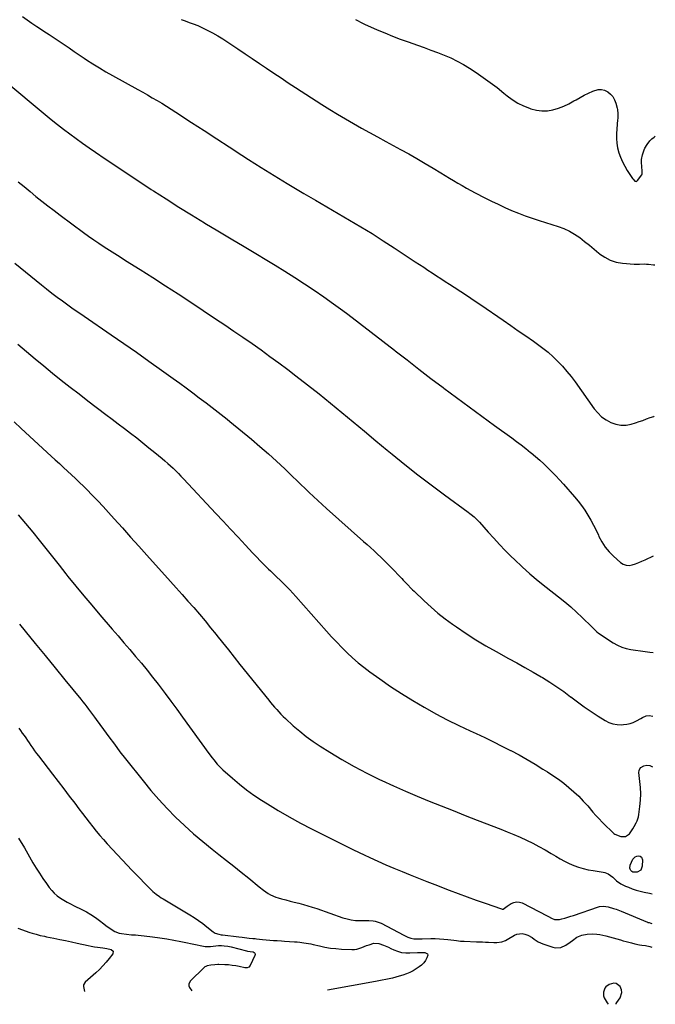
# Model space of a CAD drawing. Units: inches. Extents: x 1878661 to 1883976, y 384385 to 389707.
# Drawn here: x 1883393 to 1883956, y 384385 to 385257 of the extents above; entities that cross this region are included whole.
import ezdxf

# ---------------------------------------------------------------- set-up
doc = ezdxf.new("R2010")
doc.units = ezdxf.units.IN
doc.header["$MEASUREMENT"] = 0
for name, color, linetype in [('1', 7, 'Continuous'), ('7', 7, 'Continuous'), ('8', 7, 'Continuous')]:
    doc.layers.add(name, color=color, linetype=linetype)

msp = doc.modelspace()

# ---------------------------------------------------------------- linework, layer by layer
at = {"layer": '1', "color": 18}
msp.add_polyline3d([(1883921.89, 384385.38, 1670), (1883921.77, 384385.77, 1670), (1883921.79, 384385.98, 1670), (1883922.34, 384387.04, 1670), (1883925.24, 384391.21, 1670), (1883926.79, 384395.84, 1670), (1883926.46, 384398.2, 1670), (1883925.27, 384401.11, 1670), (1883921.78, 384403.9, 1670), (1883919.64, 384404.1, 1670), (1883915.64, 384402.97, 1670), (1883912.74, 384400.96, 1670), (1883911.7, 384399.57, 1670), (1883910.44, 384396.25, 1670), (1883910.62, 384392.83, 1670), (1883911.22, 384391.14, 1670), (1883912.83, 384388.15, 1670), (1883913.8, 384386.63, 1670), (1883914.78, 384385.43, 1670)], dxfattribs=at)
at = {"layer": '7', "color": 18}
for points in [[(1883395.82, 385260, 1656), (1883400.03, 385257.07, 1656), (1883404.26, 385254.18, 1656), (1883408.53, 385251.34, 1656), (1883412.83, 385248.54, 1656), (1883414.93, 385247.2, 1656), (1883419.42, 385244.27, 1656), (1883423.89, 385241.31, 1656), (1883428.33, 385238.3, 1656), (1883432.74, 385235.26, 1656), (1883437.15, 385232.21, 1656), (1883441.57, 385229.18, 1656), (1883446.03, 385226.19, 1656), (1883450.5, 385223.23, 1656), (1883452.74, 385221.76, 1656), (1883458.38, 385218.15, 1656), (1883464.07, 385214.62, 1656), (1883469.84, 385211.22, 1656), (1883475.66, 385207.9, 1656), (1883498.16, 385195.4, 1656), (1883502.42, 385193.01, 1656), (1883506.66, 385190.61, 1656), (1883510.89, 385188.17, 1656), (1883515.1, 385185.71, 1656), (1883519.29, 385183.2, 1656), (1883523.45, 385180.66, 1656), (1883527.58, 385178.06, 1656), (1883531.68, 385175.42, 1656), (1883545.72, 385166.26, 1656), (1883556.83, 385159.02, 1656), (1883567.95, 385151.79, 1656), (1883579.08, 385144.57, 1656), (1883590.21, 385137.37, 1656), (1883596.04, 385133.6, 1656), (1883607.44, 385126.34, 1656), (1883618.9, 385119.18, 1656), (1883630.46, 385112.17, 1656), (1883642.09, 385105.27, 1656), (1883645.26, 385103.42, 1656), (1883655.35, 385097.52, 1656), (1883665.43, 385091.63, 1656), (1883675.52, 385085.74, 1656), (1883685.61, 385079.85, 1656), (1883695.64, 385073.87, 1656), (1883705.61, 385067.79, 1656), (1883715.47, 385061.54, 1656), (1883725.27, 385055.17, 1656), (1883743.67, 385042.99, 1656), (1883747.47, 385040.48, 1656), (1883751.28, 385037.98, 1656), (1883755.08, 385035.47, 1656), (1883758.89, 385032.98, 1656), (1883762.71, 385030.48, 1656), (1883766.52, 385028, 1656), (1883770.34, 385025.52, 1656), (1883774.17, 385023.05, 1656), (1883778.33, 385020.36, 1656), (1883784.22, 385016.52, 1656), (1883790.09, 385012.64, 1656), (1883795.93, 385008.72, 1656), (1883801.74, 385004.76, 1656), (1883821.64, 384991.09, 1656), (1883828.36, 384986.46, 1656), (1883835.06, 384981.82, 1656), (1883841.75, 384977.17, 1656), (1883848.44, 384972.5, 1656), (1883852.05, 384969.98, 1656), (1883856.81, 384966.44, 1656), (1883861.44, 384962.73, 1656), (1883865.84, 384958.78, 1656), (1883870.11, 384954.65, 1656), (1883874.17, 384950.31, 1656), (1883878.08, 384945.86, 1656), (1883881.79, 384941.23, 1656), (1883885.36, 384936.48, 1656), (1883902.38, 384912.75, 1656), (1883905.48, 384909.06, 1656), (1883908.89, 384905.73, 1656), (1883912.76, 384902.96, 1656), (1883916.94, 384900.56, 1656), (1883921.41, 384899.02, 1656), (1883925.93, 384898.17, 1656), (1883930.53, 384898.34, 1656), (1883935.18, 384899.2, 1656), (1883938.77, 384900.3, 1656), (1883942.06, 384901.35, 1656), (1883945.33, 384902.47, 1656), (1883948.56, 384903.68, 1656), (1883951.77, 384904.96, 1656), (1883955, 384906.02, 1656), (1883955.35, 384906.1, 1656)], [(1883536.61, 385257.46, 1654), (1883540.11, 385256.16, 1654), (1883543.61, 385254.86, 1654), (1883547.12, 385253.57, 1654), (1883551.2, 385251.97, 1654), (1883554.82, 385250.41, 1654), (1883558.36, 385248.68, 1654), (1883561.85, 385246.84, 1654), (1883564.2, 385245.53, 1654), (1883568.8, 385242.89, 1654), (1883573.34, 385240.17, 1654), (1883577.82, 385237.34, 1654), (1883582.24, 385234.43, 1654), (1883586.71, 385231.41, 1654), (1883593.07, 385227.11, 1654), (1883599.43, 385222.81, 1654), (1883605.79, 385218.5, 1654), (1883612.15, 385214.19, 1654), (1883618.53, 385209.9, 1654), (1883624.92, 385205.64, 1654), (1883631.34, 385201.43, 1654), (1883637.79, 385197.25, 1654), (1883661.16, 385182.19, 1654), (1883668.05, 385177.84, 1654), (1883675, 385173.56, 1654), (1883682.01, 385169.41, 1654), (1883689.08, 385165.34, 1654), (1883696.19, 385161.35, 1654), (1883703.31, 385157.38, 1654), (1883710.45, 385153.45, 1654), (1883717.61, 385149.53, 1654), (1883730.75, 385142.38, 1654), (1883738.07, 385138.34, 1654), (1883745.34, 385134.22, 1654), (1883752.55, 385129.99, 1654), (1883759.72, 385125.69, 1654), (1883766.49, 385121.57, 1654), (1883770.25, 385119.29, 1654), (1883774.03, 385117.03, 1654), (1883777.81, 385114.79, 1654), (1883781.6, 385112.56, 1654), (1883785.42, 385110.37, 1654), (1883789.25, 385108.22, 1654), (1883793.11, 385106.12, 1654), (1883796.99, 385104.05, 1654), (1883805.39, 385099.64, 1654), (1883811.23, 385096.67, 1654), (1883817.11, 385093.79, 1654), (1883823.07, 385091.06, 1654), (1883829.07, 385088.43, 1654), (1883835.14, 385085.96, 1654), (1883841.25, 385083.61, 1654), (1883847.43, 385081.45, 1654), (1883853.66, 385079.41, 1654), (1883870.32, 385074.22, 1654), (1883875.41, 385072.33, 1654), (1883880.33, 385070.09, 1654), (1883884.98, 385067.35, 1654), (1883889.46, 385064.27, 1654), (1883893.77, 385060.89, 1654), (1883898.06, 385057.48, 1654), (1883902.29, 385054, 1654), (1883906.48, 385050.48, 1654), (1883906.96, 385050.07, 1654), (1883911.59, 385046.84, 1654), (1883916.48, 385044.25, 1654), (1883921.78, 385042.63, 1654), (1883927.34, 385041.65, 1654), (1883937.69, 385040.82, 1654), (1883942.44, 385040.74, 1654), (1883947.18, 385040.94, 1654), (1883948.76, 385040.87, 1654), (1883950.34, 385040.75, 1654), (1883954.77, 385040.26, 1654), (1883955.93, 385040.06, 1654)], [(1883690.73, 385257.56, 1652), (1883692.72, 385256.42, 1652), (1883695.76, 385254.79, 1652), (1883698.88, 385253.32, 1652), (1883710.2, 385248.39, 1652), (1883716.94, 385245.54, 1652), (1883723.73, 385242.78, 1652), (1883730.56, 385240.16, 1652), (1883737.43, 385237.64, 1652), (1883745.77, 385234.67, 1652), (1883751.72, 385232.52, 1652), (1883757.66, 385230.34, 1652), (1883763.58, 385228.11, 1652), (1883769.48, 385225.85, 1652), (1883775.29, 385223.38, 1652), (1883780.97, 385220.68, 1652), (1883786.46, 385217.62, 1652), (1883791.84, 385214.32, 1652), (1883797.72, 385210.45, 1652), (1883804.03, 385206.15, 1652), (1883810.25, 385201.72, 1652), (1883816.31, 385197.09, 1652), (1883822.28, 385192.32, 1652), (1883825.14, 385189.96, 1652), (1883829.76, 385186.55, 1652), (1883834.57, 385183.49, 1652), (1883839.68, 385180.95, 1652), (1883844.99, 385178.77, 1652), (1883846.3, 385178.31, 1652), (1883851.12, 385177.09, 1652), (1883855.97, 385176.45, 1652), (1883860.86, 385176.68, 1652), (1883865.77, 385177.49, 1652), (1883870.61, 385178.97, 1652), (1883875.34, 385180.73, 1652), (1883879.9, 385182.88, 1652), (1883884.35, 385185.3, 1652), (1883886.22, 385186.43, 1652), (1883889.84, 385188.5, 1652), (1883893.52, 385190.46, 1652), (1883897.28, 385192.26, 1652), (1883901.1, 385193.95, 1652), (1883905.73, 385195.36, 1652), (1883908.65, 385195.51, 1652), (1883911.48, 385194.78, 1652), (1883914.26, 385193.48, 1652), (1883916.68, 385191.42, 1652), (1883918.74, 385189.11, 1652), (1883920.25, 385186.41, 1652), (1883921.41, 385183.45, 1652), (1883922.62, 385178.98, 1652), (1883922.91, 385177.7, 1652), (1883923.26, 385173.79, 1652), (1883923.09, 385169.83, 1652), (1883923, 385168.52, 1652), (1883922.04, 385156.48, 1652), (1883921.97, 385152.16, 1652), (1883922.24, 385147.88, 1652), (1883923.03, 385143.68, 1652), (1883924.16, 385139.51, 1652), (1883925.71, 385135.44, 1652), (1883927.44, 385131.47, 1652), (1883929.44, 385127.62, 1652), (1883931.63, 385123.86, 1652), (1883936.21, 385116.58, 1652), (1883936.67, 385115.95, 1652), (1883938.37, 385114.37, 1652), (1883938.99, 385114.16, 1652), (1883939.57, 385114.12, 1652), (1883940.11, 385114.36, 1652), (1883940.62, 385114.77, 1652), (1883944.34, 385119.89, 1652), (1883944.75, 385120.68, 1652), (1883944.85, 385123.4, 1652), (1883944.37, 385126.83, 1652), (1883944.14, 385131.18, 1652), (1883944.31, 385133.34, 1652), (1883945.06, 385137.7, 1652), (1883946.54, 385142.15, 1652), (1883947.25, 385143.54, 1652), (1883949.19, 385146.8, 1652), (1883951.56, 385149.87, 1652), (1883953.41, 385151.68, 1652), (1883955.42, 385153.3, 1652), (1883956.42, 385154.02, 1652)], [(1883380.32, 385203.14, 1658), (1883416.06, 385173.33, 1658), (1883421.45, 385168.91, 1658), (1883426.88, 385164.55, 1658), (1883432.38, 385160.27, 1658), (1883437.92, 385156.05, 1658), (1883443.52, 385151.91, 1658), (1883449.16, 385147.83, 1658), (1883454.86, 385143.82, 1658), (1883460.6, 385139.86, 1658), (1883469.27, 385133.97, 1658), (1883479.39, 385127.14, 1658), (1883489.53, 385120.35, 1658), (1883499.72, 385113.63, 1658), (1883509.94, 385106.94, 1658), (1883511.83, 385105.71, 1658), (1883523.05, 385098.5, 1658), (1883534.32, 385091.37, 1658), (1883545.67, 385084.35, 1658), (1883557.06, 385077.42, 1658), (1883557.44, 385077.19, 1658), (1883569.06, 385070.21, 1658), (1883580.69, 385063.25, 1658), (1883592.32, 385056.29, 1658), (1883603.96, 385049.34, 1658), (1883610.79, 385045.28, 1658), (1883619.62, 385039.94, 1658), (1883628.4, 385034.52, 1658), (1883637.11, 385028.99, 1658), (1883645.78, 385023.38, 1658), (1883654.35, 385017.64, 1658), (1883662.85, 385011.79, 1658), (1883671.25, 385005.8, 1658), (1883679.58, 384999.71, 1658), (1883684, 384996.41, 1658), (1883694.45, 384988.55, 1658), (1883704.85, 384980.64, 1658), (1883715.19, 384972.63, 1658), (1883725.48, 384964.56, 1658), (1883725.97, 384964.18, 1658), (1883736.5, 384955.92, 1658), (1883747.07, 384947.71, 1658), (1883757.7, 384939.58, 1658), (1883768.38, 384931.5, 1658), (1883769.17, 384930.9, 1658), (1883780.3, 384922.6, 1658), (1883791.46, 384914.34, 1658), (1883802.67, 384906.15, 1658), (1883813.91, 384898, 1658), (1883829.24, 384886.96, 1658), (1883833.49, 384883.84, 1658), (1883837.71, 384880.67, 1658), (1883841.87, 384877.43, 1658), (1883846, 384874.15, 1658), (1883846.44, 384873.8, 1658), (1883850.27, 384870.6, 1658), (1883854.04, 384867.33, 1658), (1883857.71, 384863.95, 1658), (1883861.3, 384860.49, 1658), (1883864.82, 384856.94, 1658), (1883868.28, 384853.35, 1658), (1883871.67, 384849.68, 1658), (1883875.01, 384845.97, 1658), (1883884.83, 384834.85, 1658), (1883888.07, 384830.97, 1658), (1883891.15, 384826.99, 1658), (1883894.02, 384822.84, 1658), (1883896.73, 384818.58, 1658), (1883899.25, 384814.2, 1658), (1883901.66, 384809.76, 1658), (1883903.92, 384805.24, 1658), (1883906.07, 384800.67, 1658), (1883906.48, 384799.74, 1658), (1883909.05, 384794.87, 1658), (1883911.99, 384790.27, 1658), (1883915.48, 384786.09, 1658), (1883919.35, 384782.17, 1658), (1883925.61, 384776.59, 1658), (1883928.01, 384775.09, 1658), (1883930.52, 384774.14, 1658), (1883933.2, 384774.04, 1658), (1883936, 384774.5, 1658), (1883938.88, 384775.53, 1658), (1883941.75, 384776.62, 1658), (1883944.58, 384777.79, 1658), (1883947.38, 384779.02, 1658), (1883954.82, 384782.4, 1658)], [(1883389.22, 385041.6, 1662), (1883412.66, 385022.49, 1662), (1883417.25, 385018.82, 1662), (1883421.88, 385015.2, 1662), (1883426.57, 385011.67, 1662), (1883431.31, 385008.19, 1662), (1883436.08, 385004.76, 1662), (1883440.88, 385001.36, 1662), (1883445.7, 384998, 1662), (1883450.53, 384994.65, 1662), (1883474.58, 384978.16, 1662), (1883485.73, 384970.45, 1662), (1883496.86, 384962.71, 1662), (1883507.94, 384954.89, 1662), (1883518.99, 384947.03, 1662), (1883529.34, 384939.63, 1662), (1883535.17, 384935.41, 1662), (1883540.98, 384931.17, 1662), (1883546.76, 384926.87, 1662), (1883552.51, 384922.54, 1662), (1883558.66, 384917.87, 1662), (1883561.31, 384915.85, 1662), (1883563.96, 384913.82, 1662), (1883566.6, 384911.78, 1662), (1883569.24, 384909.74, 1662), (1883571.87, 384907.68, 1662), (1883574.49, 384905.61, 1662), (1883577.08, 384903.51, 1662), (1883579.67, 384901.4, 1662), (1883598.72, 384885.72, 1662), (1883606.28, 384879.35, 1662), (1883613.74, 384872.87, 1662), (1883621.05, 384866.21, 1662), (1883628.26, 384859.45, 1662), (1883635.08, 384852.89, 1662), (1883638.8, 384849.31, 1662), (1883642.51, 384845.73, 1662), (1883646.22, 384842.15, 1662), (1883649.93, 384838.55, 1662), (1883653.66, 384834.99, 1662), (1883657.42, 384831.45, 1662), (1883661.23, 384827.97, 1662), (1883665.07, 384824.53, 1662), (1883698.11, 384795.33, 1662), (1883701.2, 384792.56, 1662), (1883704.27, 384789.77, 1662), (1883707.32, 384786.94, 1662), (1883710.34, 384784.1, 1662), (1883713.33, 384781.22, 1662), (1883716.29, 384778.31, 1662), (1883719.21, 384775.36, 1662), (1883722.11, 384772.39, 1662), (1883731.79, 384762.33, 1662), (1883733.15, 384760.93, 1662), (1883734.49, 384759.52, 1662), (1883737.18, 384756.7, 1662), (1883739.9, 384753.91, 1662), (1883741.29, 384752.54, 1662), (1883742.7, 384751.19, 1662), (1883751.71, 384742.65, 1662), (1883757.75, 384737.17, 1662), (1883763.93, 384731.88, 1662), (1883770.33, 384726.85, 1662), (1883776.88, 384722.01, 1662), (1883780.39, 384719.53, 1662), (1883788.91, 384713.73, 1662), (1883797.55, 384708.13, 1662), (1883806.37, 384702.84, 1662), (1883815.33, 384697.74, 1662), (1883826.51, 384691.64, 1662), (1883833.73, 384687.65, 1662), (1883840.93, 384683.62, 1662), (1883848.09, 384679.52, 1662), (1883855.23, 384675.38, 1662), (1883856.45, 384674.67, 1662), (1883862.88, 384670.73, 1662), (1883869.19, 384666.63, 1662), (1883875.33, 384662.27, 1662), (1883881.36, 384657.74, 1662), (1883881.47, 384657.65, 1662), (1883887.42, 384653.13, 1662), (1883893.46, 384648.74, 1662), (1883899.63, 384644.54, 1662), (1883905.89, 384640.45, 1662), (1883911.86, 384636.69, 1662), (1883915.29, 384634.95, 1662), (1883918.85, 384633.67, 1662), (1883922.57, 384633.06, 1662), (1883926.42, 384632.91, 1662), (1883928.22, 384633.01, 1662), (1883931.2, 384633.38, 1662), (1883934.11, 384634.01, 1662), (1883936.9, 384635.03, 1662), (1883939.62, 384636.31, 1662), (1883943.6, 384638.52, 1662), (1883944.94, 384639.28, 1662), (1883948.37, 384640.87, 1662), (1883951.05, 384641.26, 1662), (1883954.21, 384640.64, 1662)], [(1883391.83, 384969.8, 1664), (1883399.44, 384963.36, 1664), (1883407.08, 384956.96, 1664), (1883414.78, 384950.62, 1664), (1883422.51, 384944.32, 1664), (1883430.29, 384938.1, 1664), (1883438.11, 384931.92, 1664), (1883445.99, 384925.82, 1664), (1883453.92, 384919.77, 1664), (1883469.76, 384907.78, 1664), (1883475.25, 384903.62, 1664), (1883480.73, 384899.45, 1664), (1883486.19, 384895.27, 1664), (1883491.65, 384891.08, 1664), (1883497.09, 384886.86, 1664), (1883502.49, 384882.59, 1664), (1883507.84, 384878.27, 1664), (1883513.17, 384873.91, 1664), (1883519.56, 384868.63, 1664), (1883522.06, 384866.53, 1664), (1883524.53, 384864.39, 1664), (1883526.95, 384862.21, 1664), (1883529.36, 384860, 1664), (1883531.71, 384857.75, 1664), (1883534.04, 384855.46, 1664), (1883536.32, 384853.12, 1664), (1883538.57, 384850.76, 1664), (1883567.13, 384820.12, 1664), (1883573.71, 384813.07, 1664), (1883580.28, 384806.02, 1664), (1883586.84, 384798.97, 1664), (1883593.41, 384791.91, 1664), (1883599.56, 384785.31, 1664), (1883603.09, 384781.59, 1664), (1883606.65, 384777.91, 1664), (1883610.28, 384774.29, 1664), (1883613.94, 384770.71, 1664), (1883615.6, 384769.12, 1664), (1883618.47, 384766.37, 1664), (1883621.33, 384763.61, 1664), (1883624.19, 384760.85, 1664), (1883627.04, 384758.08, 1664), (1883629.86, 384755.28, 1664), (1883632.63, 384752.44, 1664), (1883635.34, 384749.53, 1664), (1883638.01, 384746.58, 1664), (1883665.33, 384715.68, 1664), (1883669.73, 384710.81, 1664), (1883674.2, 384706.01, 1664), (1883678.78, 384701.31, 1664), (1883683.43, 384696.68, 1664), (1883688.23, 384692.21, 1664), (1883693.16, 384687.9, 1664), (1883698.28, 384683.82, 1664), (1883703.53, 384679.89, 1664), (1883712.41, 384673.54, 1664), (1883721.99, 384666.92, 1664), (1883731.7, 384660.5, 1664), (1883741.6, 384654.38, 1664), (1883751.63, 384648.46, 1664), (1883752.19, 384648.14, 1664), (1883762.11, 384642.66, 1664), (1883772.11, 384637.37, 1664), (1883782.26, 384632.34, 1664), (1883792.49, 384627.48, 1664), (1883797.73, 384625.08, 1664), (1883805.38, 384621.51, 1664), (1883813, 384617.86, 1664), (1883820.57, 384614.1, 1664), (1883828.1, 384610.27, 1664), (1883828.56, 384610.03, 1664), (1883835.78, 384606.18, 1664), (1883842.93, 384602.2, 1664), (1883849.97, 384598.03, 1664), (1883856.94, 384593.74, 1664), (1883860.83, 384591.27, 1664), (1883865.74, 384588.03, 1664), (1883870.56, 384584.67, 1664), (1883875.25, 384581.13, 1664), (1883879.85, 384577.47, 1664), (1883884.28, 384573.61, 1664), (1883888.57, 384569.6, 1664), (1883892.63, 384565.36, 1664), (1883896.55, 384560.99, 1664), (1883901.19, 384555.51, 1664), (1883903.84, 384552.48, 1664), (1883906.55, 384549.5, 1664), (1883909.35, 384546.61, 1664), (1883912.2, 384543.77, 1664), (1883917.18, 384538.97, 1664), (1883917.59, 384538.57, 1664), (1883919.61, 384536.62, 1664), (1883920.6, 384536.1, 1664), (1883925.8, 384534.07, 1664), (1883930.06, 384533.93, 1664), (1883933.49, 384536.47, 1664), (1883935.83, 384539.94, 1664), (1883936.37, 384540.75, 1664), (1883937.63, 384542.83, 1664), (1883939.42, 384545.94, 1664), (1883940.32, 384547.74, 1664), (1883941.57, 384551.52, 1664), (1883941.93, 384553.5, 1664), (1883942.78, 384560.58, 1664), (1883943.25, 384566.13, 1664), (1883943.45, 384571.69, 1664), (1883943.27, 384577.25, 1664), (1883942.83, 384582.81, 1664), (1883941.93, 384590.56, 1664), (1883942.1, 384592.3, 1664), (1883942.62, 384593.83, 1664), (1883943.69, 384595.03, 1664), (1883946.24, 384596.49, 1664), (1883948.82, 384597.12, 1664), (1883951.47, 384596.92, 1664), (1883954.02, 384595.65, 1664)], [(1883388.46, 384901.04, 1666), (1883394.65, 384895.32, 1666), (1883421.44, 384870.71, 1666), (1883425.02, 384867.42, 1666), (1883428.61, 384864.13, 1666), (1883432.2, 384860.85, 1666), (1883435.79, 384857.56, 1666), (1883439.36, 384854.26, 1666), (1883442.91, 384850.93, 1666), (1883446.41, 384847.55, 1666), (1883449.88, 384844.14, 1666), (1883452.84, 384841.19, 1666), (1883457.72, 384836.24, 1666), (1883462.55, 384831.24, 1666), (1883467.3, 384826.16, 1666), (1883471.98, 384821.02, 1666), (1883477.15, 384815.27, 1666), (1883484.38, 384807.23, 1666), (1883491.61, 384799.18, 1666), (1883498.85, 384791.14, 1666), (1883506.08, 384783.1, 1666), (1883526.99, 384759.89, 1666), (1883532.17, 384754.11, 1666), (1883537.32, 384748.32, 1666), (1883542.45, 384742.5, 1666), (1883547.55, 384736.67, 1666), (1883552.6, 384730.78, 1666), (1883557.6, 384724.86, 1666), (1883562.52, 384718.87, 1666), (1883567.39, 384712.84, 1666), (1883567.98, 384712.09, 1666), (1883573.12, 384705.66, 1666), (1883578.25, 384699.23, 1666), (1883583.4, 384692.81, 1666), (1883588.56, 384686.39, 1666), (1883613.98, 384654.78, 1666), (1883615.72, 384652.64, 1666), (1883617.48, 384650.51, 1666), (1883619.26, 384648.4, 1666), (1883621.06, 384646.31, 1666), (1883622.91, 384644.26, 1666), (1883624.8, 384642.26, 1666), (1883626.76, 384640.32, 1666), (1883628.77, 384638.43, 1666), (1883635.8, 384632.05, 1666), (1883641.47, 384627.15, 1666), (1883647.31, 384622.47, 1666), (1883653.38, 384618.1, 1666), (1883659.61, 384613.94, 1666), (1883668.16, 384608.55, 1666), (1883678.89, 384602.06, 1666), (1883689.77, 384595.84, 1666), (1883700.88, 384590.03, 1666), (1883712.14, 384584.49, 1666), (1883714.28, 384583.49, 1666), (1883724.67, 384578.73, 1666), (1883735.12, 384574.09, 1666), (1883745.64, 384569.64, 1666), (1883756.22, 384565.3, 1666), (1883766.85, 384561.07, 1666), (1883777.48, 384556.87, 1666), (1883788.12, 384552.69, 1666), (1883798.78, 384548.54, 1666), (1883819.5, 384540.5, 1666), (1883825.26, 384538.2, 1666), (1883830.99, 384535.83, 1666), (1883836.67, 384533.36, 1666), (1883842.32, 384530.8, 1666), (1883847.89, 384528.1, 1666), (1883853.39, 384525.26, 1666), (1883858.79, 384522.23, 1666), (1883864.11, 384519.06, 1666), (1883868.21, 384516.51, 1666), (1883872.08, 384514.25, 1666), (1883876.01, 384512.12, 1666), (1883880.05, 384510.2, 1666), (1883884.16, 384508.41, 1666), (1883888.36, 384506.89, 1666), (1883892.62, 384505.57, 1666), (1883896.96, 384504.57, 1666), (1883901.36, 384503.78, 1666), (1883910.2, 384502.51, 1666), (1883911.8, 384502.15, 1666), (1883914.74, 384500.87, 1666), (1883918.67, 384497.84, 1666), (1883921.19, 384495.67, 1666), (1883922.18, 384494.8, 1666), (1883925.88, 384492.08, 1666), (1883929.98, 384490.01, 1666), (1883932.53, 384488.99, 1666), (1883935.98, 384487.71, 1666), (1883939.48, 384486.55, 1666), (1883943.02, 384485.57, 1666), (1883946.61, 384484.72, 1666), (1883951.36, 384483.72, 1666), (1883953.54, 384483.24, 1666)], [(1883392.08, 384818.67, 1668), (1883395.43, 384814.98, 1668), (1883398.72, 384811.24, 1668), (1883401.91, 384807.43, 1668), (1883405.05, 384803.55, 1668), (1883410.65, 384796.46, 1668), (1883416.55, 384789, 1668), (1883422.46, 384781.55, 1668), (1883428.38, 384774.11, 1668), (1883434.3, 384766.68, 1668), (1883436.2, 384764.31, 1668), (1883443.13, 384755.73, 1668), (1883450.12, 384747.22, 1668), (1883457.21, 384738.78, 1668), (1883464.37, 384730.39, 1668), (1883475.43, 384717.59, 1668), (1883480.61, 384711.58, 1668), (1883485.79, 384705.55, 1668), (1883490.96, 384699.53, 1668), (1883496.12, 384693.49, 1668), (1883501.23, 384687.41, 1668), (1883506.26, 384681.27, 1668), (1883511.19, 384675.05, 1668), (1883516.05, 384668.77, 1668), (1883516.96, 384667.57, 1668), (1883522.2, 384660.64, 1668), (1883527.4, 384653.68, 1668), (1883532.57, 384646.68, 1668), (1883537.69, 384639.67, 1668), (1883560.98, 384607.58, 1668), (1883563.86, 384603.73, 1668), (1883565.34, 384601.84, 1668), (1883568.41, 384598.15, 1668), (1883571.72, 384594.69, 1668), (1883573.47, 384593.05, 1668), (1883581.88, 384585.49, 1668), (1883588, 384580.28, 1668), (1883594.29, 384575.28, 1668), (1883600.82, 384570.61, 1668), (1883607.52, 384566.17, 1668), (1883612.93, 384562.78, 1668), (1883622.53, 384556.94, 1668), (1883632.24, 384551.28, 1668), (1883642.09, 384545.89, 1668), (1883652.05, 384540.68, 1668), (1883660.88, 384536.22, 1668), (1883670.28, 384531.52, 1668), (1883679.7, 384526.87, 1668), (1883689.16, 384522.3, 1668), (1883698.65, 384517.79, 1668), (1883703.51, 384515.5, 1668), (1883710.61, 384512.22, 1668), (1883717.75, 384509.02, 1668), (1883724.94, 384505.93, 1668), (1883732.16, 384502.91, 1668), (1883739.41, 384499.97, 1668), (1883746.68, 384497.07, 1668), (1883753.96, 384494.21, 1668), (1883761.26, 384491.38, 1668), (1883773.92, 384486.51, 1668), (1883781.84, 384483.51, 1668), (1883789.78, 384480.56, 1668), (1883797.74, 384477.68, 1668), (1883805.72, 384474.85, 1668), (1883820.19, 384469.79, 1668), (1883820.92, 384469.67, 1668), (1883821.61, 384469.71, 1668), (1883822.85, 384470.39, 1668), (1883825.33, 384472.4, 1668), (1883828.75, 384474.63, 1668), (1883831.16, 384475.68, 1668), (1883833.6, 384476.2, 1668), (1883836.07, 384475.93, 1668), (1883838.57, 384475.12, 1668), (1883860.5, 384463.78, 1668), (1883861.83, 384463.1, 1668), (1883864.51, 384461.75, 1668), (1883867.22, 384460.6, 1668), (1883871.45, 384460.52, 1668), (1883873.73, 384461.1, 1668), (1883876.32, 384461.79, 1668), (1883878.89, 384462.52, 1668), (1883881.45, 384463.3, 1668), (1883883.99, 384464.13, 1668), (1883906.03, 384471.57, 1668), (1883907.11, 384471.88, 1668), (1883910.41, 384472.37, 1668), (1883914.81, 384471.78, 1668), (1883919.43, 384470.28, 1668), (1883921.66, 384469.5, 1668), (1883926.08, 384467.78, 1668), (1883949.47, 384458.13, 1668), (1883949.92, 384457.96, 1668), (1883950.83, 384457.68, 1668), (1883952.44, 384457.3, 1668), (1883953.26, 384456.97, 1668), (1883953.42, 384456.88, 1668)], [(1883392.61, 384629.94, 1672), (1883394.18, 384627.79, 1672), (1883395.74, 384625.62, 1672), (1883397.27, 384623.44, 1672), (1883398.8, 384621.25, 1672), (1883400.31, 384619.06, 1672), (1883401.82, 384616.86, 1672), (1883403.46, 384614.44, 1672), (1883405.05, 384612.14, 1672), (1883406.67, 384609.86, 1672), (1883408.32, 384607.61, 1672), (1883410.01, 384605.38, 1672), (1883422.59, 384589.05, 1672), (1883427.51, 384582.64, 1672), (1883432.42, 384576.22, 1672), (1883437.31, 384569.79, 1672), (1883442.2, 384563.36, 1672), (1883445.94, 384558.4, 1672), (1883448.96, 384554.44, 1672), (1883451.98, 384550.5, 1672), (1883455.04, 384546.57, 1672), (1883458.11, 384542.66, 1672), (1883461.24, 384538.8, 1672), (1883464.43, 384534.99, 1672), (1883467.71, 384531.26, 1672), (1883471.06, 384527.58, 1672), (1883488.9, 384508.42, 1672), (1883492.58, 384504.49, 1672), (1883496.28, 384500.58, 1672), (1883500.02, 384496.7, 1672), (1883503.77, 384492.84, 1672), (1883508.69, 384487.81, 1672), (1883511.4, 384485.25, 1672), (1883514.29, 384482.9, 1672), (1883517.33, 384480.73, 1672), (1883518.9, 384479.71, 1672), (1883520.49, 384478.73, 1672), (1883544.17, 384464.58, 1672), (1883548.09, 384462.13, 1672), (1883551.93, 384459.57, 1672), (1883555.66, 384456.85, 1672), (1883559.32, 384454.02, 1672), (1883564.76, 384449.63, 1672), (1883566.62, 384448.43, 1672), (1883569.8, 384447.38, 1672), (1883572.01, 384446.96, 1672), (1883573.13, 384446.81, 1672), (1883587.49, 384445.17, 1672), (1883590.57, 384444.81, 1672), (1883594.62, 384444.29, 1672), (1883596.74, 384444.03, 1672), (1883599.92, 384443.73, 1672), (1883602.04, 384443.52, 1672), (1883603.1, 384443.42, 1672), (1883608.52, 384442.86, 1672), (1883611.75, 384442.55, 1672), (1883614.98, 384442.26, 1672), (1883618.22, 384442, 1672), (1883621.46, 384441.76, 1672), (1883625.42, 384441.48, 1672), (1883627.93, 384441.33, 1672), (1883632.46, 384441.12, 1672), (1883636.99, 384440.85, 1672), (1883639.25, 384440.63, 1672), (1883641.5, 384440.39, 1672), (1883645.02, 384439.95, 1672), (1883649.24, 384439.31, 1672), (1883651.34, 384438.89, 1672), (1883653.43, 384438.43, 1672), (1883658.93, 384437.09, 1672), (1883663.79, 384436.06, 1672), (1883668.67, 384435.23, 1672), (1883673.59, 384434.68, 1672), (1883678.54, 384434.33, 1672), (1883687.68, 384433.94, 1672), (1883689.94, 384434, 1672), (1883692.17, 384434.27, 1672), (1883696.47, 384435.61, 1672), (1883700.71, 384437.38, 1672), (1883702.86, 384438.18, 1672), (1883707.19, 384439.42, 1672), (1883711.49, 384439.27, 1672), (1883715.77, 384437.75, 1672), (1883719.99, 384435.89, 1672), (1883722.08, 384434.92, 1672), (1883724.73, 384433.66, 1672), (1883728.19, 384432.34, 1672), (1883731.73, 384431.37, 1672), (1883735.37, 384430.94, 1672), (1883739.08, 384430.86, 1672), (1883745.68, 384431.23, 1672), (1883748.16, 384431.34, 1672), (1883752.33, 384431.35, 1672), (1883754.57, 384430.11, 1672), (1883754.85, 384428.97, 1672), (1883754.17, 384426.41, 1672), (1883752.83, 384424.1, 1672), (1883751.27, 384421.99, 1672), (1883749.38, 384420.16, 1672), (1883747.27, 384418.53, 1672), (1883744.65, 384416.84, 1672), (1883741.84, 384415.17, 1672), (1883738.95, 384413.65, 1672), (1883735.96, 384412.35, 1672), (1883732.89, 384411.21, 1672), (1883729.55, 384410.16, 1672), (1883726.6, 384409.32, 1672), (1883723.62, 384408.6, 1672), (1883720.63, 384407.94, 1672), (1883717.61, 384407.35, 1672), (1883714.6, 384406.77, 1672), (1883711.58, 384406.2, 1672), (1883708.56, 384405.65, 1672), (1883666.09, 384397.98, 1672)], [(1883392.42, 384532.54, 1674), (1883397.59, 384523.92, 1674), (1883405.23, 384510.77, 1674), (1883408.08, 384506.04, 1674), (1883411.01, 384501.37, 1674), (1883414.08, 384496.78, 1674), (1883417.23, 384492.26, 1674), (1883419.61, 384488.94, 1674), (1883421.78, 384486.25, 1674), (1883424.12, 384483.75, 1674), (1883426.72, 384481.51, 1674), (1883429.5, 384479.46, 1674), (1883432.44, 384477.61, 1674), (1883435.43, 384475.85, 1674), (1883438.5, 384474.21, 1674), (1883441.61, 384472.66, 1674), (1883448.36, 384469.46, 1674), (1883452.54, 384467.31, 1674), (1883456.6, 384464.97, 1674), (1883460.49, 384462.37, 1674), (1883464.27, 384459.59, 1674), (1883468.03, 384456.62, 1674), (1883469.87, 384455.21, 1674), (1883473.62, 384452.48, 1674), (1883477.61, 384449.96, 1674), (1883481.63, 384448.41, 1674), (1883483.76, 384447.94, 1674), (1883488.14, 384447.38, 1674), (1883492.54, 384447.05, 1674), (1883493.31, 384447.01, 1674), (1883495.9, 384446.85, 1674), (1883498.48, 384446.65, 1674), (1883501.06, 384446.39, 1674), (1883503.64, 384446.09, 1674), (1883511.12, 384445.14, 1674), (1883517.43, 384444.27, 1674), (1883523.71, 384443.31, 1674), (1883529.98, 384442.21, 1674), (1883536.23, 384441.03, 1674), (1883550.57, 384438.15, 1674), (1883553.26, 384437.6, 1674), (1883557.74, 384436.67, 1674), (1883562.31, 384436.45, 1674), (1883567.03, 384437.08, 1674), (1883569.4, 384437.33, 1674), (1883572.07, 384437.43, 1674), (1883574.58, 384437.27, 1674), (1883577.8, 384436.79, 1674), (1883580.62, 384436.18, 1674), (1883594.21, 384432.75, 1674), (1883595.15, 384432.55, 1674), (1883597.54, 384432.26, 1674), (1883600.11, 384431.82, 1674), (1883601.12, 384431.29, 1674), (1883601.79, 384430.59, 1674), (1883601.98, 384429.63, 1674), (1883601.83, 384428.5, 1674), (1883597.72, 384419.78, 1674), (1883596.36, 384418.3, 1674), (1883595.06, 384417.82, 1674), (1883592.97, 384417.8, 1674), (1883587.97, 384418.82, 1674), (1883584.75, 384419.4, 1674), (1883581.52, 384419.88, 1674), (1883578.27, 384420.21, 1674), (1883575.01, 384420.44, 1674), (1883569.91, 384420.69, 1674), (1883568.98, 384420.71, 1674), (1883566.2, 384420.45, 1674), (1883562.76, 384419.95, 1674), (1883559.62, 384419.48, 1674), (1883558.18, 384418.96, 1674), (1883557.54, 384418.54, 1674), (1883556.95, 384418.05, 1674), (1883544.47, 384405.74, 1674), (1883543.22, 384403.1, 1674), (1883543.39, 384401.71, 1674), (1883543.95, 384400.27, 1674), (1883545.98, 384397.32, 1674)], [(1883943.58, 384504.28, 1666), (1883940.49, 384502.43, 1666), (1883936.56, 384502.3, 1666), (1883935.55, 384502.91, 1666), (1883934.63, 384503.77, 1666), (1883934.06, 384504.91, 1666), (1883933.75, 384506.08, 1666), (1883934.16, 384508.52, 1666), (1883936.61, 384513.81, 1666), (1883938.66, 384516.11, 1666), (1883940.06, 384516.65, 1666), (1883941.65, 384516.88, 1666), (1883943.04, 384516.45, 1666), (1883944.13, 384515.74, 1666), (1883945.07, 384513.19, 1666), (1883944.88, 384507.65, 1666), (1883943.58, 384504.28, 1666)], [(1883391.79, 384452.84, 1676), (1883402.57, 384449.06, 1676), (1883404.36, 384448.46, 1676), (1883407.99, 384447.36, 1676), (1883411.66, 384446.42, 1676), (1883415.36, 384445.58, 1676), (1883417.21, 384445.2, 1676), (1883423.84, 384443.91, 1676), (1883429, 384442.87, 1676), (1883434.16, 384441.81, 1676), (1883439.32, 384440.7, 1676), (1883444.46, 384439.56, 1676), (1883454.06, 384437.4, 1676), (1883456.82, 384436.83, 1676), (1883459.6, 384436.33, 1676), (1883462.39, 384435.92, 1676), (1883467.07, 384435.4, 1676), (1883470.78, 384434.87, 1676), (1883474.44, 384434.04, 1676), (1883476.18, 384432.42, 1676), (1883475.81, 384430.07, 1676), (1883472.8, 384426.08, 1676), (1883470.07, 384422.67, 1676), (1883467.21, 384419.38, 1676), (1883464.17, 384416.26, 1676), (1883460.99, 384413.27, 1676), (1883451.55, 384404.86, 1676), (1883450.06, 384402.55, 1676), (1883449.88, 384401.22, 1676), (1883450.73, 384396.8, 1676)]]:
    msp.add_polyline3d(points, dxfattribs=at)
at = {"layer": '8', "color": 18}
for points in [[(1883392.15, 385113.79, 1660), (1883397.38, 385109.45, 1660), (1883402.61, 385105.13, 1660), (1883407.86, 385100.82, 1660), (1883413.14, 385096.56, 1660), (1883418.47, 385092.36, 1660), (1883423.85, 385088.23, 1660), (1883429.28, 385084.15, 1660), (1883449.88, 385068.91, 1660), (1883454.42, 385065.63, 1660), (1883458.99, 385062.4, 1660), (1883463.63, 385059.25, 1660), (1883468.3, 385056.17, 1660), (1883473.02, 385053.14, 1660), (1883477.74, 385050.12, 1660), (1883482.47, 385047.13, 1660), (1883487.21, 385044.14, 1660), (1883500.27, 385035.96, 1660), (1883511.52, 385028.84, 1660), (1883522.73, 385021.67, 1660), (1883533.88, 385014.41, 1660), (1883544.99, 385007.09, 1660), (1883566.96, 384992.49, 1660), (1883575.08, 384987.06, 1660), (1883583.17, 384981.58, 1660), (1883591.22, 384976.04, 1660), (1883599.25, 384970.47, 1660), (1883607.22, 384964.82, 1660), (1883615.15, 384959.12, 1660), (1883623.02, 384953.32, 1660), (1883630.84, 384947.47, 1660), (1883638.05, 384942.01, 1660), (1883648.39, 384934.06, 1660), (1883658.66, 384926.01, 1660), (1883668.81, 384917.82, 1660), (1883678.89, 384909.52, 1660), (1883688.91, 384901.16, 1660), (1883698.93, 384892.81, 1660), (1883708.97, 384884.46, 1660), (1883719.01, 384876.12, 1660), (1883723.26, 384872.59, 1660), (1883734.67, 384863.3, 1660), (1883746.19, 384854.16, 1660), (1883757.88, 384845.23, 1660), (1883769.68, 384836.44, 1660), (1883790.73, 384821.07, 1660), (1883792.08, 384820.07, 1660), (1883793.41, 384819.05, 1660), (1883796.01, 384816.93, 1660), (1883798.48, 384814.68, 1660), (1883800.78, 384812.24, 1660), (1883808.36, 384803.58, 1660), (1883813.32, 384798.04, 1660), (1883818.36, 384792.59, 1660), (1883823.53, 384787.25, 1660), (1883828.77, 384781.99, 1660), (1883831.57, 384779.25, 1660), (1883838.39, 384772.8, 1660), (1883845.36, 384766.52, 1660), (1883852.54, 384760.5, 1660), (1883859.87, 384754.64, 1660), (1883870.81, 384746.21, 1660), (1883876.24, 384741.87, 1660), (1883881.57, 384737.39, 1660), (1883886.73, 384732.73, 1660), (1883891.78, 384727.94, 1660), (1883900.29, 384719.58, 1660), (1883901.7, 384718.15, 1660), (1883904.49, 384715.3, 1660), (1883906.08, 384714.09, 1660), (1883919.21, 384705.38, 1660), (1883922.87, 384703.3, 1660), (1883926.66, 384701.56, 1660), (1883930.66, 384700.34, 1660), (1883934.78, 384699.48, 1660), (1883939.01, 384698.89, 1660), (1883943.24, 384698.32, 1660), (1883947.47, 384697.76, 1660), (1883951.71, 384697.21, 1660), (1883954.46, 384696.86, 1660)], [(1883393.21, 384722.11, 1670), (1883398.42, 384715.7, 1670), (1883407.19, 384704.93, 1670), (1883415.97, 384694.16, 1670), (1883424.75, 384683.4, 1670), (1883433.55, 384672.64, 1670), (1883447.56, 384655.52, 1670), (1883449.34, 384653.32, 1670), (1883451.1, 384651.1, 1670), (1883452.83, 384648.86, 1670), (1883454.54, 384646.6, 1670), (1883456.24, 384644.33, 1670), (1883457.92, 384642.05, 1670), (1883459.59, 384639.76, 1670), (1883461.26, 384637.47, 1670), (1883467.54, 384628.78, 1670), (1883472.39, 384622.17, 1670), (1883477.29, 384615.6, 1670), (1883482.27, 384609.09, 1670), (1883487.31, 384602.63, 1670), (1883502.7, 384583.13, 1670), (1883509.54, 384574.79, 1670), (1883516.59, 384566.64, 1670), (1883523.94, 384558.75, 1670), (1883531.49, 384551.04, 1670), (1883539.32, 384543.61, 1670), (1883547.31, 384536.37, 1670), (1883555.55, 384529.41, 1670), (1883563.95, 384522.64, 1670), (1883569.84, 384518.06, 1670), (1883576.5, 384512.84, 1670), (1883583.14, 384507.6, 1670), (1883589.75, 384502.31, 1670), (1883596.33, 384496.99, 1670), (1883605.63, 384489.43, 1670), (1883609.54, 384486.42, 1670), (1883613.6, 384483.62, 1670), (1883615.72, 384482.38, 1670), (1883620.17, 384480.37, 1670), (1883622.5, 384479.6, 1670), (1883625.31, 384478.81, 1670), (1883629.1, 384477.78, 1670), (1883632.89, 384476.77, 1670), (1883636.7, 384475.81, 1670), (1883640.83, 384474.81, 1670), (1883644.8, 384473.8, 1670), (1883648.73, 384472.71, 1670), (1883652.64, 384471.49, 1670), (1883656.51, 384470.19, 1670), (1883679.6, 384462.04, 1670), (1883683.35, 384460.93, 1670), (1883687.14, 384460.09, 1670), (1883691, 384459.66, 1670), (1883694.91, 384459.5, 1670), (1883699.03, 384459.54, 1670), (1883702.78, 384459.48, 1670), (1883706.53, 384459.22, 1670), (1883708.37, 384458.93, 1670), (1883711.91, 384457.88, 1670), (1883713.61, 384457.12, 1670), (1883733.6, 384446.68, 1670), (1883737.34, 384444.88, 1670), (1883739.9, 384443.89, 1670), (1883742.57, 384443.39, 1670), (1883744.11, 384443.34, 1670), (1883748.52, 384443.42, 1670), (1883749.99, 384443.44, 1670), (1883757.72, 384443.55, 1670), (1883761.5, 384443.52, 1670), (1883765.27, 384443.39, 1670), (1883769.04, 384443.1, 1670), (1883772.8, 384442.7, 1670), (1883778.06, 384442.04, 1670), (1883780.31, 384441.77, 1670), (1883783.75, 384441.43, 1670), (1883786.05, 384441.27, 1670), (1883787.19, 384441.21, 1670), (1883797.94, 384440.78, 1670), (1883800.58, 384440.67, 1670), (1883803.23, 384440.56, 1670), (1883805.88, 384440.43, 1670), (1883808.53, 384440.3, 1670), (1883813.44, 384440.06, 1670), (1883815.38, 384440.01, 1670), (1883816.16, 384440.08, 1670), (1883820.52, 384440.74, 1670), (1883823.72, 384441.87, 1670), (1883825.24, 384442.68, 1670), (1883831.58, 384446.59, 1670), (1883833.81, 384447.57, 1670), (1883838.43, 384448.07, 1670), (1883840.82, 384447.59, 1670), (1883843.54, 384446.53, 1670), (1883847.36, 384444.44, 1670), (1883849.15, 384443.18, 1670), (1883852.79, 384440.77, 1670), (1883856.78, 384438.99, 1670), (1883865.68, 384435.87, 1670), (1883868.02, 384435.35, 1670), (1883872.62, 384435.63, 1670), (1883877.12, 384437.62, 1670), (1883881.14, 384440.34, 1670), (1883883.02, 384441.9, 1670), (1883886.94, 384444.71, 1670), (1883891.36, 384446.6, 1670), (1883896.21, 384447.63, 1670), (1883901.1, 384447.78, 1670), (1883904.5, 384447.49, 1670), (1883907.26, 384447.13, 1670), (1883909.98, 384446.59, 1670), (1883912.69, 384445.94, 1670), (1883925.51, 384442.41, 1670), (1883927.99, 384441.72, 1670), (1883930.46, 384441.04, 1670), (1883932.94, 384440.37, 1670), (1883935.42, 384439.69, 1670), (1883938.36, 384438.94, 1670), (1883942.47, 384438.13, 1670), (1883944.55, 384437.83, 1670), (1883947.78, 384437.42, 1670), (1883951.44, 384436.61, 1670), (1883953.2, 384435.99, 1670), (1883953.33, 384435.93, 1670)]]:
    msp.add_polyline3d(points, dxfattribs=at)

doc.saveas('drawing.dxf')
